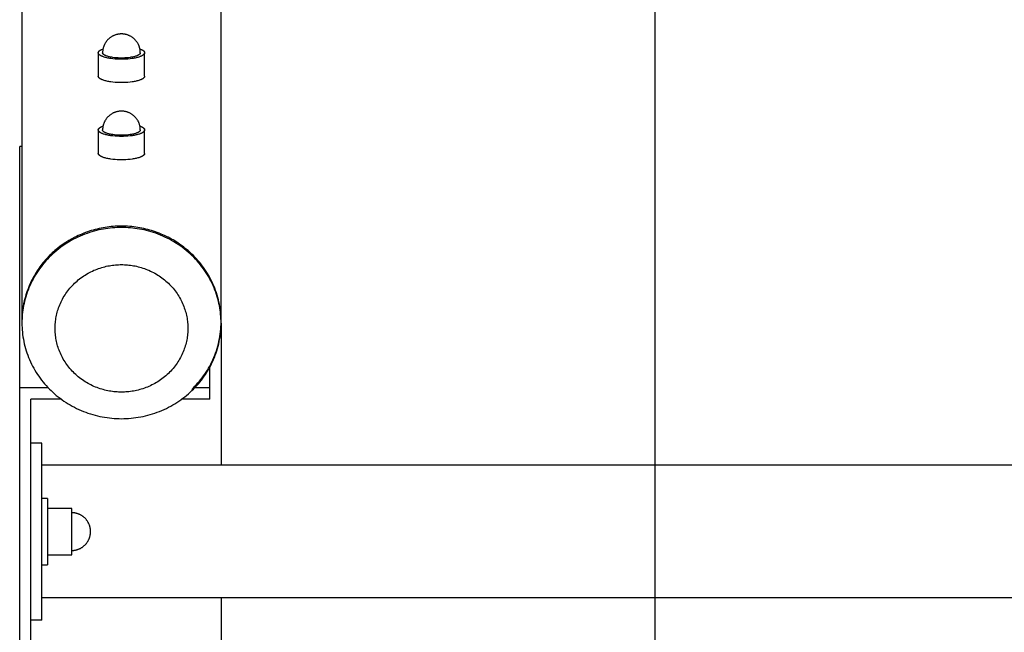
# Model space of a CAD drawing. Units: millimetres. Extents: x -1780 to 1780, y -3690 to 3690.
# Drawn here: x -1780 to -1335, y -46 to 231 of the extents above; entities that cross this region are included whole.
import ezdxf

# ---------------------------------------------------------------- set-up
doc = ezdxf.new("R2010")
doc.units = ezdxf.units.MM
doc.layers.add('ORG1001DY 2D', color=7, linetype='Continuous', true_color=0x000000)
doc.layers.add('ORG1001DY Sikkerhedszone', color=7, linetype='Continuous', true_color=0x000000)

msp = doc.modelspace()

# ---------------------------------------------------------------- linework, layer by layer
at = {"layer": 'ORG1001DY 2D', "color": 18, "lineweight": -3, "true_color": 0x000000}
for points in [[(-1779, 776.04), (-1779, 94.85)], [(-1689, 94.86), (-1689, 776.04)], [(-1734, 224.94), (-1734.27, 224.94), (-1734.54, 224.92), (-1734.81, 224.9), (-1735.07, 224.87), (-1735.34, 224.84), (-1735.6, 224.79), (-1735.87, 224.73), (-1736.13, 224.67), (-1736.29, 224.63), (-1736.53, 224.56), (-1736.77, 224.48), (-1737.01, 224.39), (-1737.24, 224.3), (-1737.47, 224.2), (-1737.7, 224.1), (-1737.92, 223.98), (-1738.14, 223.87), (-1738.36, 223.74), (-1738.57, 223.61), (-1738.78, 223.47), (-1738.99, 223.33), (-1739.19, 223.18), (-1739.39, 223.02), (-1739.58, 222.86), (-1739.77, 222.69), (-1739.93, 222.54), (-1740.1, 222.37), (-1740.26, 222.2), (-1740.41, 222.03), (-1740.56, 221.86), (-1740.71, 221.68), (-1740.85, 221.49), (-1740.98, 221.3), (-1741.11, 221.11), (-1741.24, 220.92), (-1741.36, 220.72), (-1741.47, 220.52), (-1741.58, 220.32), (-1741.68, 220.11), (-1741.78, 219.9), (-1741.87, 219.69), (-1741.95, 219.49), (-1742.02, 219.29), (-1742.09, 219.1), (-1742.15, 218.9), (-1742.21, 218.7), (-1742.27, 218.49), (-1742.31, 218.29), (-1742.36, 218.08), (-1742.4, 217.88), (-1742.43, 217.67), (-1742.46, 217.47), (-1742.48, 217.26), (-1742.5, 217.05), (-1742.51, 216.84), (-1742.52, 216.63), (-1742.52, 216.42)], [(-1725.48, 216.42), (-1725.48, 216.63), (-1725.49, 216.84), (-1725.5, 217.05), (-1725.52, 217.26), (-1725.54, 217.47), (-1725.57, 217.67), (-1725.6, 217.88), (-1725.64, 218.08), (-1725.69, 218.29), (-1725.73, 218.49), (-1725.79, 218.7), (-1725.85, 218.9), (-1725.91, 219.1), (-1725.98, 219.29), (-1726.05, 219.49), (-1726.13, 219.69), (-1726.22, 219.9), (-1726.32, 220.11), (-1726.42, 220.32), (-1726.53, 220.52), (-1726.64, 220.72), (-1726.76, 220.92), (-1726.89, 221.11), (-1727.02, 221.3), (-1727.15, 221.49), (-1727.29, 221.68), (-1727.44, 221.86), (-1727.59, 222.03), (-1727.74, 222.2), (-1727.9, 222.37), (-1728.07, 222.54), (-1728.23, 222.69), (-1728.42, 222.86), (-1728.61, 223.02), (-1728.81, 223.18), (-1729.01, 223.33), (-1729.22, 223.47), (-1729.43, 223.61), (-1729.64, 223.74), (-1729.86, 223.87), (-1730.08, 223.98), (-1730.3, 224.1), (-1730.53, 224.2), (-1730.76, 224.3), (-1730.99, 224.39), (-1731.23, 224.48), (-1731.47, 224.56), (-1731.71, 224.63), (-1731.87, 224.67), (-1732.13, 224.73), (-1732.4, 224.79), (-1732.66, 224.84), (-1732.93, 224.87), (-1733.19, 224.9), (-1733.46, 224.92), (-1733.73, 224.94), (-1734, 224.94)], [(-1744.47, 216.42), (-1744.47, 216.45), (-1744.47, 216.47), (-1744.47, 216.5), (-1744.47, 216.53), (-1744.46, 216.56), (-1744.46, 216.58), (-1744.45, 216.61), (-1744.44, 216.64), (-1744.44, 216.67), (-1744.43, 216.69), (-1744.42, 216.72), (-1744.41, 216.75), (-1744.39, 216.78), (-1744.38, 216.81), (-1744.37, 216.84), (-1744.35, 216.86), (-1744.34, 216.89), (-1744.32, 216.92), (-1744.3, 216.95), (-1744.28, 216.98), (-1744.26, 217.01), (-1744.24, 217.03), (-1744.22, 217.06), (-1744.19, 217.09), (-1744.17, 217.12), (-1744.14, 217.15), (-1744.12, 217.18), (-1744.09, 217.2), (-1744.06, 217.23), (-1744.03, 217.26), (-1744, 217.29), (-1743.97, 217.32), (-1743.9, 217.38), (-1743.83, 217.43), (-1743.75, 217.49), (-1743.67, 217.55), (-1743.58, 217.6), (-1743.49, 217.66), (-1743.39, 217.71), (-1743.29, 217.77), (-1743.19, 217.82), (-1743.08, 217.88), (-1742.97, 217.93), (-1742.85, 217.98), (-1742.6, 218.09), (-1742.34, 218.19)], [(-1725.66, 218.19), (-1725.4, 218.09), (-1725.15, 217.98), (-1725.03, 217.93), (-1724.92, 217.88), (-1724.81, 217.82), (-1724.71, 217.77), (-1724.61, 217.71), (-1724.51, 217.66), (-1724.42, 217.6), (-1724.33, 217.55), (-1724.25, 217.49), (-1724.17, 217.43), (-1724.1, 217.38), (-1724.03, 217.32), (-1724, 217.29), (-1723.97, 217.26), (-1723.94, 217.23), (-1723.91, 217.2), (-1723.88, 217.18), (-1723.86, 217.15), (-1723.83, 217.12), (-1723.81, 217.09), (-1723.78, 217.06), (-1723.76, 217.03), (-1723.74, 217.01), (-1723.72, 216.98), (-1723.7, 216.95), (-1723.68, 216.92), (-1723.66, 216.89), (-1723.65, 216.86), (-1723.63, 216.84), (-1723.62, 216.81), (-1723.61, 216.78), (-1723.59, 216.75), (-1723.58, 216.72), (-1723.57, 216.69), (-1723.56, 216.67), (-1723.56, 216.64), (-1723.55, 216.61), (-1723.54, 216.58), (-1723.54, 216.56), (-1723.53, 216.53), (-1723.53, 216.5), (-1723.53, 216.47), (-1723.53, 216.45), (-1723.53, 216.42)], [(-1744.47, 216.42), (-1744.47, 215.06)], [(-1723.53, 216.42), (-1723.53, 216.4), (-1723.53, 216.39), (-1723.53, 216.37), (-1723.53, 216.35), (-1723.53, 216.34), (-1723.53, 216.32), (-1723.53, 216.31), (-1723.54, 216.29), (-1723.54, 216.27), (-1723.54, 216.26), (-1723.55, 216.24), (-1723.55, 216.22), (-1723.55, 216.21), (-1723.56, 216.19), (-1723.56, 216.17), (-1723.57, 216.16), (-1723.57, 216.14), (-1723.58, 216.12), (-1723.59, 216.11), (-1723.59, 216.09), (-1723.6, 216.07), (-1723.61, 216.06), (-1723.62, 216.02), (-1723.64, 215.99), (-1723.66, 215.96), (-1723.68, 215.92), (-1723.7, 215.89), (-1723.72, 215.85), (-1723.75, 215.82), (-1723.78, 215.79), (-1723.8, 215.75), (-1723.83, 215.72), (-1723.86, 215.68), (-1723.9, 215.65), (-1723.93, 215.62), (-1723.97, 215.58), (-1724, 215.55), (-1724.04, 215.51), (-1724.08, 215.48), (-1724.13, 215.45), (-1724.17, 215.41), (-1724.21, 215.38), (-1724.26, 215.34), (-1724.36, 215.28), (-1724.47, 215.21), (-1724.58, 215.14), (-1724.7, 215.08), (-1724.82, 215.01), (-1724.95, 214.95), (-1725.09, 214.88), (-1725.23, 214.82), (-1725.38, 214.76), (-1725.54, 214.7), (-1725.87, 214.58), (-1726.22, 214.46), (-1726.59, 214.35), (-1726.99, 214.25), (-1727.4, 214.15), (-1727.83, 214.06), (-1728.27, 213.97), (-1728.72, 213.89), (-1729.19, 213.82), (-1730.14, 213.7), (-1731.12, 213.61), (-1732.09, 213.55), (-1733.06, 213.51), (-1734, 213.5), (-1734.94, 213.51), (-1735.91, 213.55), (-1736.88, 213.61), (-1737.86, 213.7), (-1738.81, 213.82), (-1739.28, 213.89), (-1739.73, 213.97), (-1740.17, 214.06), (-1740.6, 214.15), (-1741.01, 214.25), (-1741.41, 214.35), (-1741.78, 214.46), (-1742.13, 214.58), (-1742.46, 214.7), (-1742.62, 214.76), (-1742.77, 214.82), (-1742.91, 214.88), (-1743.05, 214.95), (-1743.18, 215.01), (-1743.3, 215.08), (-1743.42, 215.14), (-1743.53, 215.21), (-1743.64, 215.28), (-1743.74, 215.34), (-1743.79, 215.38), (-1743.83, 215.41), (-1743.87, 215.45), (-1743.92, 215.48), (-1743.96, 215.51), (-1744, 215.55), (-1744.03, 215.58), (-1744.07, 215.62), (-1744.1, 215.65), (-1744.14, 215.68), (-1744.17, 215.72), (-1744.2, 215.75), (-1744.22, 215.79), (-1744.25, 215.82), (-1744.28, 215.85), (-1744.3, 215.89), (-1744.32, 215.92), (-1744.34, 215.96), (-1744.36, 215.99), (-1744.38, 216.02), (-1744.39, 216.06), (-1744.4, 216.07), (-1744.41, 216.09), (-1744.41, 216.11), (-1744.42, 216.12), (-1744.43, 216.14), (-1744.43, 216.16), (-1744.44, 216.17), (-1744.44, 216.19), (-1744.45, 216.21), (-1744.45, 216.22), (-1744.45, 216.24), (-1744.46, 216.26), (-1744.46, 216.27), (-1744.46, 216.29), (-1744.47, 216.31), (-1744.47, 216.32), (-1744.47, 216.34), (-1744.47, 216.35), (-1744.47, 216.37), (-1744.47, 216.39), (-1744.47, 216.4), (-1744.47, 216.42)], [(-1744.47, 215.06), (-1744.47, 205.85)], [(-1725.48, 216.42), (-1725.48, 216.41), (-1725.48, 216.39), (-1725.48, 216.38), (-1725.48, 216.37), (-1725.48, 216.35), (-1725.48, 216.34), (-1725.49, 216.33), (-1725.49, 216.31), (-1725.49, 216.3), (-1725.49, 216.29), (-1725.49, 216.27), (-1725.5, 216.26), (-1725.5, 216.25), (-1725.51, 216.23), (-1725.51, 216.22), (-1725.51, 216.21), (-1725.52, 216.19), (-1725.52, 216.18), (-1725.53, 216.17), (-1725.53, 216.15), (-1725.54, 216.14), (-1725.54, 216.12), (-1725.56, 216.1), (-1725.57, 216.07), (-1725.59, 216.04), (-1725.6, 216.01), (-1725.62, 215.99), (-1725.64, 215.96), (-1725.66, 215.93), (-1725.68, 215.9), (-1725.7, 215.88), (-1725.73, 215.85), (-1725.75, 215.82), (-1725.78, 215.79), (-1725.81, 215.77), (-1725.84, 215.74), (-1725.87, 215.71), (-1725.9, 215.68), (-1725.93, 215.65), (-1725.97, 215.63), (-1726, 215.6), (-1726.04, 215.57), (-1726.08, 215.54), (-1726.16, 215.49), (-1726.24, 215.44), (-1726.33, 215.38), (-1726.43, 215.33), (-1726.53, 215.27), (-1726.64, 215.22), (-1726.75, 215.17), (-1726.87, 215.12), (-1726.99, 215.07), (-1727.12, 215.02), (-1727.38, 214.92), (-1727.67, 214.83), (-1727.97, 214.74), (-1728.29, 214.65), (-1728.63, 214.57), (-1728.98, 214.5), (-1729.34, 214.43), (-1729.71, 214.37), (-1730.09, 214.31), (-1730.86, 214.21), (-1731.66, 214.13), (-1732.45, 214.08), (-1733.23, 214.05), (-1734, 214.04), (-1734.77, 214.05), (-1735.55, 214.08), (-1736.34, 214.13), (-1737.14, 214.21), (-1737.91, 214.31), (-1738.29, 214.37), (-1738.66, 214.43), (-1739.02, 214.5), (-1739.37, 214.57), (-1739.71, 214.65), (-1740.03, 214.74), (-1740.33, 214.83), (-1740.62, 214.92), (-1740.88, 215.02), (-1741.01, 215.07), (-1741.13, 215.12), (-1741.25, 215.17), (-1741.36, 215.22), (-1741.47, 215.27), (-1741.57, 215.33), (-1741.67, 215.38), (-1741.76, 215.44), (-1741.84, 215.49), (-1741.92, 215.54), (-1741.96, 215.57), (-1742, 215.6), (-1742.03, 215.63), (-1742.07, 215.65), (-1742.1, 215.68), (-1742.13, 215.71), (-1742.16, 215.74), (-1742.19, 215.77), (-1742.22, 215.79), (-1742.25, 215.82), (-1742.27, 215.85), (-1742.3, 215.88), (-1742.32, 215.9), (-1742.34, 215.93), (-1742.36, 215.96), (-1742.38, 215.99), (-1742.4, 216.01), (-1742.41, 216.04), (-1742.43, 216.07), (-1742.44, 216.1), (-1742.46, 216.12), (-1742.46, 216.14), (-1742.47, 216.15), (-1742.47, 216.17), (-1742.48, 216.18), (-1742.48, 216.19), (-1742.49, 216.21), (-1742.49, 216.22), (-1742.49, 216.23), (-1742.5, 216.25), (-1742.5, 216.26), (-1742.51, 216.27), (-1742.51, 216.29), (-1742.51, 216.3), (-1742.51, 216.31), (-1742.51, 216.33), (-1742.52, 216.34), (-1742.52, 216.35), (-1742.52, 216.37), (-1742.52, 216.38), (-1742.52, 216.39), (-1742.52, 216.41), (-1742.52, 216.42)], [(-1723.53, 215.06), (-1723.53, 216.42)], [(-1723.53, 205.85), (-1723.53, 215.06)], [(-1723.53, 205.85), (-1723.53, 205.83), (-1723.53, 205.82), (-1723.53, 205.8), (-1723.53, 205.79), (-1723.53, 205.77), (-1723.53, 205.75), (-1723.53, 205.74), (-1723.54, 205.72), (-1723.54, 205.7), (-1723.54, 205.69), (-1723.55, 205.67), (-1723.55, 205.65), (-1723.55, 205.64), (-1723.56, 205.62), (-1723.56, 205.6), (-1723.57, 205.59), (-1723.57, 205.57), (-1723.58, 205.55), (-1723.59, 205.54), (-1723.59, 205.52), (-1723.6, 205.5), (-1723.61, 205.49), (-1723.62, 205.45), (-1723.64, 205.42), (-1723.66, 205.39), (-1723.68, 205.35), (-1723.7, 205.32), (-1723.72, 205.28), (-1723.75, 205.25), (-1723.78, 205.22), (-1723.8, 205.18), (-1723.83, 205.15), (-1723.86, 205.11), (-1723.9, 205.08), (-1723.93, 205.05), (-1723.97, 205.01), (-1724, 204.98), (-1724.04, 204.94), (-1724.08, 204.91), (-1724.13, 204.88), (-1724.17, 204.84), (-1724.21, 204.81), (-1724.26, 204.77), (-1724.36, 204.71), (-1724.47, 204.64), (-1724.58, 204.57), (-1724.7, 204.51), (-1724.82, 204.44), (-1724.95, 204.38), (-1725.09, 204.31), (-1725.23, 204.25), (-1725.38, 204.19), (-1725.54, 204.13), (-1725.87, 204.01), (-1726.22, 203.89), (-1726.59, 203.78), (-1726.99, 203.68), (-1727.4, 203.58), (-1727.83, 203.49), (-1728.27, 203.4), (-1728.72, 203.33), (-1729.19, 203.25), (-1730.14, 203.13), (-1731.12, 203.04), (-1732.09, 202.98), (-1733.06, 202.94), (-1734, 202.93), (-1734.94, 202.94), (-1735.91, 202.98), (-1736.88, 203.04), (-1737.86, 203.13), (-1738.81, 203.25), (-1739.28, 203.33), (-1739.73, 203.4), (-1740.17, 203.49), (-1740.6, 203.58), (-1741.01, 203.68), (-1741.41, 203.78), (-1741.78, 203.89), (-1742.13, 204.01), (-1742.46, 204.13), (-1742.62, 204.19), (-1742.77, 204.25), (-1742.91, 204.31), (-1743.05, 204.38), (-1743.18, 204.44), (-1743.3, 204.51), (-1743.42, 204.57), (-1743.53, 204.64), (-1743.64, 204.71), (-1743.74, 204.77), (-1743.79, 204.81), (-1743.83, 204.84), (-1743.87, 204.88), (-1743.92, 204.91), (-1743.96, 204.94), (-1744, 204.98), (-1744.03, 205.01), (-1744.07, 205.05), (-1744.1, 205.08), (-1744.14, 205.11), (-1744.17, 205.15), (-1744.2, 205.18), (-1744.22, 205.22), (-1744.25, 205.25), (-1744.28, 205.28), (-1744.3, 205.32), (-1744.32, 205.35), (-1744.34, 205.39), (-1744.36, 205.42), (-1744.38, 205.45), (-1744.39, 205.49), (-1744.4, 205.5), (-1744.41, 205.52), (-1744.41, 205.54), (-1744.42, 205.55), (-1744.43, 205.57), (-1744.43, 205.59), (-1744.44, 205.6), (-1744.44, 205.62), (-1744.45, 205.64), (-1744.45, 205.65), (-1744.45, 205.67), (-1744.46, 205.69), (-1744.46, 205.7), (-1744.46, 205.72), (-1744.47, 205.74), (-1744.47, 205.75), (-1744.47, 205.77), (-1744.47, 205.79), (-1744.47, 205.8), (-1744.47, 205.82), (-1744.47, 205.83), (-1744.47, 205.85)], [(-1734, 190.05), (-1734.27, 190.05), (-1734.54, 190.03), (-1734.81, 190.01), (-1735.07, 189.98), (-1735.34, 189.95), (-1735.6, 189.9), (-1735.87, 189.84), (-1736.13, 189.78), (-1736.29, 189.74), (-1736.53, 189.67), (-1736.77, 189.59), (-1737.01, 189.5), (-1737.24, 189.41), (-1737.47, 189.31), (-1737.7, 189.21), (-1737.92, 189.1), (-1738.14, 188.98), (-1738.36, 188.85), (-1738.57, 188.72), (-1738.78, 188.58), (-1738.99, 188.44), (-1739.19, 188.29), (-1739.39, 188.13), (-1739.58, 187.97), (-1739.77, 187.81), (-1739.93, 187.65), (-1740.1, 187.48), (-1740.26, 187.31), (-1740.41, 187.14), (-1740.56, 186.97), (-1740.71, 186.79), (-1740.85, 186.6), (-1740.98, 186.42), (-1741.11, 186.22), (-1741.24, 186.03), (-1741.36, 185.83), (-1741.47, 185.63), (-1741.58, 185.43), (-1741.68, 185.22), (-1741.78, 185.01), (-1741.87, 184.8), (-1741.95, 184.6), (-1742.02, 184.41), (-1742.09, 184.21), (-1742.15, 184.01), (-1742.21, 183.81), (-1742.27, 183.6), (-1742.31, 183.4), (-1742.36, 183.2), (-1742.4, 182.99), (-1742.43, 182.78), (-1742.46, 182.58), (-1742.48, 182.37), (-1742.5, 182.16), (-1742.51, 181.95), (-1742.52, 181.74), (-1742.52, 181.53)], [(-1725.48, 181.53), (-1725.48, 181.74), (-1725.49, 181.95), (-1725.5, 182.16), (-1725.52, 182.37), (-1725.54, 182.58), (-1725.57, 182.78), (-1725.6, 182.99), (-1725.64, 183.2), (-1725.69, 183.4), (-1725.73, 183.6), (-1725.79, 183.81), (-1725.85, 184.01), (-1725.91, 184.21), (-1725.98, 184.41), (-1726.05, 184.6), (-1726.13, 184.8), (-1726.22, 185.01), (-1726.32, 185.22), (-1726.42, 185.43), (-1726.53, 185.63), (-1726.64, 185.83), (-1726.76, 186.03), (-1726.89, 186.22), (-1727.02, 186.42), (-1727.15, 186.6), (-1727.29, 186.79), (-1727.44, 186.97), (-1727.59, 187.14), (-1727.74, 187.31), (-1727.9, 187.48), (-1728.07, 187.65), (-1728.23, 187.81), (-1728.42, 187.97), (-1728.61, 188.13), (-1728.81, 188.29), (-1729.01, 188.44), (-1729.22, 188.58), (-1729.43, 188.72), (-1729.64, 188.85), (-1729.86, 188.98), (-1730.08, 189.1), (-1730.3, 189.21), (-1730.53, 189.31), (-1730.76, 189.41), (-1730.99, 189.5), (-1731.23, 189.59), (-1731.47, 189.67), (-1731.71, 189.74), (-1731.87, 189.78), (-1732.13, 189.84), (-1732.4, 189.9), (-1732.66, 189.95), (-1732.93, 189.98), (-1733.19, 190.01), (-1733.46, 190.03), (-1733.73, 190.05), (-1734, 190.05)], [(-1744.47, 181.53), (-1744.47, 181.56), (-1744.47, 181.58), (-1744.47, 181.61), (-1744.47, 181.64), (-1744.46, 181.67), (-1744.46, 181.69), (-1744.45, 181.72), (-1744.44, 181.75), (-1744.44, 181.78), (-1744.43, 181.81), (-1744.42, 181.83), (-1744.41, 181.86), (-1744.39, 181.89), (-1744.38, 181.92), (-1744.37, 181.95), (-1744.35, 181.97), (-1744.34, 182), (-1744.32, 182.03), (-1744.3, 182.06), (-1744.28, 182.09), (-1744.26, 182.12), (-1744.24, 182.14), (-1744.22, 182.17), (-1744.19, 182.2), (-1744.17, 182.23), (-1744.14, 182.26), (-1744.12, 182.29), (-1744.09, 182.32), (-1744.06, 182.34), (-1744.03, 182.37), (-1744, 182.4), (-1743.97, 182.43), (-1743.9, 182.49), (-1743.83, 182.54), (-1743.75, 182.6), (-1743.67, 182.66), (-1743.58, 182.71), (-1743.49, 182.77), (-1743.39, 182.82), (-1743.29, 182.88), (-1743.19, 182.93), (-1743.08, 182.99), (-1742.97, 183.04), (-1742.85, 183.09), (-1742.6, 183.2), (-1742.34, 183.3)], [(-1725.66, 183.3), (-1725.4, 183.2), (-1725.15, 183.09), (-1725.03, 183.04), (-1724.92, 182.99), (-1724.81, 182.93), (-1724.71, 182.88), (-1724.61, 182.82), (-1724.51, 182.77), (-1724.42, 182.71), (-1724.33, 182.66), (-1724.25, 182.6), (-1724.17, 182.54), (-1724.1, 182.49), (-1724.03, 182.43), (-1724, 182.4), (-1723.97, 182.37), (-1723.94, 182.34), (-1723.91, 182.32), (-1723.88, 182.29), (-1723.86, 182.26), (-1723.83, 182.23), (-1723.81, 182.2), (-1723.78, 182.17), (-1723.76, 182.14), (-1723.74, 182.12), (-1723.72, 182.09), (-1723.7, 182.06), (-1723.68, 182.03), (-1723.66, 182), (-1723.65, 181.97), (-1723.63, 181.95), (-1723.62, 181.92), (-1723.61, 181.89), (-1723.59, 181.86), (-1723.58, 181.83), (-1723.57, 181.81), (-1723.56, 181.78), (-1723.56, 181.75), (-1723.55, 181.72), (-1723.54, 181.69), (-1723.54, 181.67), (-1723.53, 181.64), (-1723.53, 181.61), (-1723.53, 181.58), (-1723.53, 181.56), (-1723.53, 181.53)], [(-1744.47, 181.53), (-1744.47, 180.17)], [(-1723.53, 181.53), (-1723.53, 181.51), (-1723.53, 181.5), (-1723.53, 181.48), (-1723.53, 181.47), (-1723.53, 181.45), (-1723.53, 181.43), (-1723.53, 181.42), (-1723.54, 181.4), (-1723.54, 181.38), (-1723.54, 181.37), (-1723.55, 181.35), (-1723.55, 181.33), (-1723.55, 181.32), (-1723.56, 181.3), (-1723.56, 181.28), (-1723.57, 181.27), (-1723.57, 181.25), (-1723.58, 181.23), (-1723.59, 181.22), (-1723.59, 181.2), (-1723.6, 181.18), (-1723.61, 181.17), (-1723.62, 181.13), (-1723.64, 181.1), (-1723.66, 181.07), (-1723.68, 181.03), (-1723.7, 181), (-1723.72, 180.96), (-1723.75, 180.93), (-1723.78, 180.9), (-1723.8, 180.86), (-1723.83, 180.83), (-1723.86, 180.79), (-1723.9, 180.76), (-1723.93, 180.73), (-1723.97, 180.69), (-1724, 180.66), (-1724.04, 180.62), (-1724.08, 180.59), (-1724.13, 180.56), (-1724.17, 180.52), (-1724.21, 180.49), (-1724.26, 180.45), (-1724.36, 180.39), (-1724.47, 180.32), (-1724.58, 180.25), (-1724.7, 180.19), (-1724.82, 180.12), (-1724.95, 180.06), (-1725.09, 179.99), (-1725.23, 179.93), (-1725.38, 179.87), (-1725.54, 179.81), (-1725.87, 179.69), (-1726.22, 179.57), (-1726.59, 179.46), (-1726.99, 179.36), (-1727.4, 179.26), (-1727.83, 179.17), (-1728.27, 179.08), (-1728.72, 179.01), (-1729.19, 178.93), (-1730.14, 178.81), (-1731.12, 178.72), (-1732.09, 178.66), (-1733.06, 178.62), (-1734, 178.61), (-1734.94, 178.62), (-1735.91, 178.66), (-1736.88, 178.72), (-1737.86, 178.81), (-1738.81, 178.93), (-1739.28, 179.01), (-1739.73, 179.08), (-1740.17, 179.17), (-1740.6, 179.26), (-1741.01, 179.36), (-1741.41, 179.46), (-1741.78, 179.57), (-1742.13, 179.69), (-1742.46, 179.81), (-1742.62, 179.87), (-1742.77, 179.93), (-1742.91, 179.99), (-1743.05, 180.06), (-1743.18, 180.12), (-1743.3, 180.19), (-1743.42, 180.25), (-1743.53, 180.32), (-1743.64, 180.39), (-1743.74, 180.45), (-1743.79, 180.49), (-1743.83, 180.52), (-1743.87, 180.56), (-1743.92, 180.59), (-1743.96, 180.62), (-1744, 180.66), (-1744.03, 180.69), (-1744.07, 180.73), (-1744.1, 180.76), (-1744.14, 180.79), (-1744.17, 180.83), (-1744.2, 180.86), (-1744.22, 180.9), (-1744.25, 180.93), (-1744.28, 180.96), (-1744.3, 181), (-1744.32, 181.03), (-1744.34, 181.07), (-1744.36, 181.1), (-1744.38, 181.13), (-1744.39, 181.17), (-1744.4, 181.18), (-1744.41, 181.2), (-1744.41, 181.22), (-1744.42, 181.23), (-1744.43, 181.25), (-1744.43, 181.27), (-1744.44, 181.28), (-1744.44, 181.3), (-1744.45, 181.32), (-1744.45, 181.33), (-1744.45, 181.35), (-1744.46, 181.37), (-1744.46, 181.38), (-1744.46, 181.4), (-1744.47, 181.42), (-1744.47, 181.43), (-1744.47, 181.45), (-1744.47, 181.47), (-1744.47, 181.48), (-1744.47, 181.5), (-1744.47, 181.51), (-1744.47, 181.53)], [(-1744.47, 180.17), (-1744.47, 170.96)], [(-1725.48, 181.53), (-1725.48, 181.52), (-1725.48, 181.5), (-1725.48, 181.49), (-1725.48, 181.48), (-1725.48, 181.46), (-1725.48, 181.45), (-1725.49, 181.44), (-1725.49, 181.42), (-1725.49, 181.41), (-1725.49, 181.4), (-1725.49, 181.38), (-1725.5, 181.37), (-1725.5, 181.36), (-1725.51, 181.34), (-1725.51, 181.33), (-1725.51, 181.32), (-1725.52, 181.3), (-1725.52, 181.29), (-1725.53, 181.28), (-1725.53, 181.26), (-1725.54, 181.25), (-1725.54, 181.24), (-1725.56, 181.21), (-1725.57, 181.18), (-1725.59, 181.15), (-1725.6, 181.13), (-1725.62, 181.1), (-1725.64, 181.07), (-1725.66, 181.04), (-1725.68, 181.01), (-1725.7, 180.99), (-1725.73, 180.96), (-1725.75, 180.93), (-1725.78, 180.9), (-1725.81, 180.88), (-1725.84, 180.85), (-1725.87, 180.82), (-1725.9, 180.79), (-1725.93, 180.77), (-1725.97, 180.74), (-1726, 180.71), (-1726.04, 180.68), (-1726.08, 180.65), (-1726.16, 180.6), (-1726.24, 180.55), (-1726.33, 180.49), (-1726.43, 180.44), (-1726.53, 180.38), (-1726.64, 180.33), (-1726.75, 180.28), (-1726.87, 180.23), (-1726.99, 180.18), (-1727.12, 180.13), (-1727.38, 180.03), (-1727.67, 179.94), (-1727.97, 179.85), (-1728.29, 179.76), (-1728.63, 179.68), (-1728.98, 179.61), (-1729.34, 179.54), (-1729.71, 179.48), (-1730.09, 179.42), (-1730.86, 179.32), (-1731.66, 179.24), (-1732.45, 179.19), (-1733.23, 179.16), (-1734, 179.15), (-1734.77, 179.16), (-1735.55, 179.19), (-1736.34, 179.24), (-1737.14, 179.32), (-1737.91, 179.42), (-1738.29, 179.48), (-1738.66, 179.54), (-1739.02, 179.61), (-1739.37, 179.68), (-1739.71, 179.76), (-1740.03, 179.85), (-1740.33, 179.94), (-1740.62, 180.03), (-1740.88, 180.13), (-1741.01, 180.18), (-1741.13, 180.23), (-1741.25, 180.28), (-1741.36, 180.33), (-1741.47, 180.38), (-1741.57, 180.44), (-1741.67, 180.49), (-1741.76, 180.55), (-1741.84, 180.6), (-1741.92, 180.65), (-1741.96, 180.68), (-1742, 180.71), (-1742.03, 180.74), (-1742.07, 180.77), (-1742.1, 180.79), (-1742.13, 180.82), (-1742.16, 180.85), (-1742.19, 180.88), (-1742.22, 180.9), (-1742.25, 180.93), (-1742.27, 180.96), (-1742.3, 180.99), (-1742.32, 181.01), (-1742.34, 181.04), (-1742.36, 181.07), (-1742.38, 181.1), (-1742.4, 181.13), (-1742.41, 181.15), (-1742.43, 181.18), (-1742.44, 181.21), (-1742.46, 181.24), (-1742.46, 181.25), (-1742.47, 181.26), (-1742.47, 181.28), (-1742.48, 181.29), (-1742.48, 181.3), (-1742.49, 181.32), (-1742.49, 181.33), (-1742.49, 181.34), (-1742.5, 181.36), (-1742.5, 181.37), (-1742.51, 181.38), (-1742.51, 181.4), (-1742.51, 181.41), (-1742.51, 181.42), (-1742.51, 181.44), (-1742.52, 181.45), (-1742.52, 181.46), (-1742.52, 181.48), (-1742.52, 181.49), (-1742.52, 181.5), (-1742.52, 181.52), (-1742.52, 181.53)], [(-1723.53, 180.17), (-1723.53, 181.53)], [(-1723.53, 170.96), (-1723.53, 180.17)], [(-1780, 65), (-1780, 174)], [(-1779, 174), (-1780, 174)], [(-1723.53, 170.96), (-1723.53, 170.95), (-1723.53, 170.93), (-1723.53, 170.91), (-1723.53, 170.9), (-1723.53, 170.88), (-1723.53, 170.86), (-1723.53, 170.85), (-1723.54, 170.83), (-1723.54, 170.81), (-1723.54, 170.8), (-1723.55, 170.78), (-1723.55, 170.76), (-1723.55, 170.75), (-1723.56, 170.73), (-1723.56, 170.72), (-1723.57, 170.7), (-1723.57, 170.68), (-1723.58, 170.67), (-1723.59, 170.65), (-1723.59, 170.63), (-1723.6, 170.61), (-1723.61, 170.6), (-1723.62, 170.56), (-1723.64, 170.53), (-1723.66, 170.5), (-1723.68, 170.46), (-1723.7, 170.43), (-1723.72, 170.4), (-1723.75, 170.36), (-1723.78, 170.33), (-1723.8, 170.29), (-1723.83, 170.26), (-1723.86, 170.23), (-1723.9, 170.19), (-1723.93, 170.16), (-1723.97, 170.12), (-1724, 170.09), (-1724.04, 170.05), (-1724.08, 170.02), (-1724.13, 169.99), (-1724.17, 169.95), (-1724.21, 169.92), (-1724.26, 169.89), (-1724.36, 169.82), (-1724.47, 169.75), (-1724.58, 169.68), (-1724.7, 169.62), (-1724.82, 169.55), (-1724.95, 169.49), (-1725.09, 169.42), (-1725.23, 169.36), (-1725.38, 169.3), (-1725.54, 169.24), (-1725.87, 169.12), (-1726.22, 169), (-1726.59, 168.89), (-1726.99, 168.79), (-1727.4, 168.69), (-1727.83, 168.6), (-1728.27, 168.51), (-1728.72, 168.44), (-1729.19, 168.36), (-1730.14, 168.24), (-1731.12, 168.15), (-1732.09, 168.09), (-1733.06, 168.05), (-1734, 168.04), (-1734.94, 168.05), (-1735.91, 168.09), (-1736.88, 168.15), (-1737.86, 168.24), (-1738.81, 168.36), (-1739.28, 168.44), (-1739.73, 168.51), (-1740.17, 168.6), (-1740.6, 168.69), (-1741.01, 168.79), (-1741.41, 168.89), (-1741.78, 169), (-1742.13, 169.12), (-1742.46, 169.24), (-1742.62, 169.3), (-1742.77, 169.36), (-1742.91, 169.42), (-1743.05, 169.49), (-1743.18, 169.55), (-1743.3, 169.62), (-1743.42, 169.68), (-1743.53, 169.75), (-1743.64, 169.82), (-1743.74, 169.89), (-1743.79, 169.92), (-1743.83, 169.95), (-1743.87, 169.99), (-1743.92, 170.02), (-1743.96, 170.05), (-1744, 170.09), (-1744.03, 170.12), (-1744.07, 170.16), (-1744.1, 170.19), (-1744.14, 170.23), (-1744.17, 170.26), (-1744.2, 170.29), (-1744.22, 170.33), (-1744.25, 170.36), (-1744.28, 170.4), (-1744.3, 170.43), (-1744.32, 170.46), (-1744.34, 170.5), (-1744.36, 170.53), (-1744.38, 170.56), (-1744.39, 170.6), (-1744.4, 170.61), (-1744.41, 170.63), (-1744.41, 170.65), (-1744.42, 170.67), (-1744.43, 170.68), (-1744.43, 170.7), (-1744.44, 170.72), (-1744.44, 170.73), (-1744.45, 170.75), (-1744.45, 170.76), (-1744.45, 170.78), (-1744.46, 170.8), (-1744.46, 170.81), (-1744.46, 170.83), (-1744.47, 170.85), (-1744.47, 170.86), (-1744.47, 170.88), (-1744.47, 170.9), (-1744.47, 170.91), (-1744.47, 170.93), (-1744.47, 170.95), (-1744.47, 170.96)], [(-1689, 94.86), (-1689.01, 95.98), (-1689.06, 97.1), (-1689.14, 98.21), (-1689.24, 99.33), (-1689.38, 100.43), (-1689.54, 101.53), (-1689.73, 102.63), (-1689.96, 103.72), (-1690.21, 104.79), (-1690.48, 105.86), (-1690.79, 106.92), (-1691.12, 107.97), (-1691.48, 109), (-1691.86, 110.02), (-1692.27, 111.03), (-1692.7, 112.02), (-1693.16, 113), (-1693.64, 113.96), (-1694.13, 114.9), (-1694.65, 115.83), (-1695.19, 116.73), (-1695.75, 117.62), (-1696.33, 118.49), (-1696.92, 119.34), (-1697.53, 120.17), (-1698.16, 120.98), (-1698.8, 121.77), (-1699.45, 122.54), (-1700.12, 123.29), (-1700.79, 124.02), (-1701.48, 124.72), (-1702.18, 125.41), (-1702.75, 125.95), (-1703.33, 126.48), (-1703.93, 127), (-1704.54, 127.52), (-1705.17, 128.03), (-1705.81, 128.54), (-1706.46, 129.03), (-1707.13, 129.52), (-1707.81, 129.99), (-1708.5, 130.46), (-1709.21, 130.92), (-1709.93, 131.37), (-1710.67, 131.8), (-1711.41, 132.23), (-1712.17, 132.64), (-1712.94, 133.04), (-1713.72, 133.43), (-1714.51, 133.8), (-1715.32, 134.17), (-1716.13, 134.51), (-1716.96, 134.85), (-1717.8, 135.17), (-1718.64, 135.47), (-1719.5, 135.76), (-1720.36, 136.03), (-1721.23, 136.29), (-1722.11, 136.53), (-1723, 136.75), (-1723.89, 136.96), (-1724.79, 137.15), (-1725.7, 137.32), (-1726.61, 137.48), (-1727.53, 137.62), (-1728.45, 137.74), (-1729.37, 137.84), (-1730.29, 137.92), (-1731.22, 137.98), (-1732.15, 138.03), (-1733.09, 138.06), (-1734.02, 138.07), (-1734.95, 138.06), (-1735.88, 138.03), (-1736.81, 137.98), (-1737.74, 137.92), (-1738.67, 137.83), (-1739.59, 137.73), (-1740.51, 137.61), (-1741.43, 137.47), (-1742.34, 137.32), (-1743.24, 137.14), (-1744.14, 136.95), (-1745.04, 136.75), (-1745.92, 136.52), (-1746.8, 136.28), (-1747.67, 136.02), (-1748.54, 135.75), (-1749.39, 135.46), (-1750.24, 135.15), (-1751.07, 134.83), (-1751.9, 134.5), (-1752.71, 134.15), (-1753.52, 133.79), (-1754.31, 133.41), (-1755.09, 133.03)], [(-1689, 94.27), (-1689.01, 95.22), (-1689.04, 96.19), (-1689.1, 97.17), (-1689.18, 98.15), (-1689.29, 99.14), (-1689.42, 100.13), (-1689.57, 101.13), (-1689.75, 102.13), (-1689.96, 103.13), (-1690.19, 104.14), (-1690.45, 105.15), (-1690.74, 106.15), (-1691.05, 107.16), (-1691.39, 108.17), (-1691.76, 109.17), (-1692.16, 110.17), (-1692.59, 111.16), (-1693.04, 112.15), (-1693.52, 113.14), (-1694.03, 114.11), (-1694.57, 115.08), (-1695.13, 116.03), (-1695.72, 116.98), (-1696.34, 117.91), (-1696.98, 118.83), (-1697.65, 119.73), (-1698.35, 120.62), (-1699.07, 121.5), (-1699.81, 122.36), (-1700.58, 123.19), (-1701.37, 124.02), (-1702.18, 124.82), (-1703.02, 125.6), (-1703.87, 126.36), (-1704.75, 127.09), (-1705.64, 127.81), (-1706.55, 128.5), (-1707.48, 129.17), (-1708.42, 129.81), (-1709.38, 130.43), (-1710.35, 131.02), (-1711.34, 131.59), (-1712.33, 132.13), (-1713.34, 132.64), (-1714.35, 133.13), (-1715.37, 133.59), (-1716.4, 134.03), (-1717.44, 134.44), (-1718.48, 134.82), (-1719.53, 135.17), (-1720.57, 135.5), (-1721.62, 135.8), (-1722.67, 136.08), (-1723.72, 136.33), (-1724.77, 136.55), (-1725.82, 136.75), (-1726.86, 136.92), (-1727.9, 137.07), (-1728.93, 137.19), (-1729.96, 137.29), (-1730.98, 137.37), (-1732, 137.42), (-1733.01, 137.46), (-1734, 137.47), (-1735, 137.46), (-1736.01, 137.42), (-1737.03, 137.37), (-1738.05, 137.29), (-1739.08, 137.19), (-1740.11, 137.07), (-1741.15, 136.92), (-1742.19, 136.75), (-1743.24, 136.55), (-1744.29, 136.32), (-1745.34, 136.07), (-1746.39, 135.8), (-1747.43, 135.5), (-1748.48, 135.17), (-1749.53, 134.81), (-1750.57, 134.43), (-1751.6, 134.02), (-1752.63, 133.59), (-1753.66, 133.13), (-1754.67, 132.64), (-1755.68, 132.12), (-1756.67, 131.58), (-1757.65, 131.01), (-1758.63, 130.42), (-1759.58, 129.8), (-1760.53, 129.16), (-1761.45, 128.49), (-1762.36, 127.8), (-1763.26, 127.09), (-1764.13, 126.35), (-1764.99, 125.59), (-1765.82, 124.81), (-1766.63, 124.01), (-1767.42, 123.19), (-1768.19, 122.35), (-1768.94, 121.49), (-1769.66, 120.62), (-1770.35, 119.72), (-1771.02, 118.82), (-1771.66, 117.9), (-1772.28, 116.97), (-1772.87, 116.02), (-1773.44, 115.07), (-1773.97, 114.1), (-1774.48, 113.13), (-1774.96, 112.14), (-1775.41, 111.15), (-1775.84, 110.16), (-1776.24, 109.16), (-1776.61, 108.16), (-1776.95, 107.15), (-1777.26, 106.14), (-1777.55, 105.14), (-1777.81, 104.13), (-1778.04, 103.12), (-1778.25, 102.12), (-1778.43, 101.12), (-1778.58, 100.12), (-1778.71, 99.13), (-1778.82, 98.14), (-1778.9, 97.16), (-1778.95, 96.18), (-1778.99, 95.21), (-1779, 94.26)], [(-1755.09, 133.02), (-1756.45, 132.3), (-1757.79, 131.53), (-1759.11, 130.71), (-1760.4, 129.85), (-1761.66, 128.94), (-1762.89, 127.98), (-1763.5, 127.49), (-1764.09, 126.98), (-1764.67, 126.47), (-1765.25, 125.95), (-1765.82, 125.41), (-1766.37, 124.87), (-1766.92, 124.32), (-1767.45, 123.75), (-1767.98, 123.18), (-1768.49, 122.61), (-1768.99, 122.02), (-1769.49, 121.42), (-1769.97, 120.82), (-1770.44, 120.21), (-1770.89, 119.6), (-1771.34, 118.97), (-1771.77, 118.34), (-1772.19, 117.71), (-1772.6, 117.07), (-1772.99, 116.42), (-1773.38, 115.77), (-1773.75, 115.11), (-1774.1, 114.45), (-1774.45, 113.79), (-1774.78, 113.12), (-1775.1, 112.45), (-1775.4, 111.78), (-1775.7, 111.1), (-1776.24, 109.74), (-1776.74, 108.37), (-1777.18, 107), (-1777.58, 105.63), (-1777.92, 104.26), (-1778.21, 102.89), (-1778.46, 101.52), (-1778.66, 100.17), (-1778.81, 98.82), (-1778.92, 97.48), (-1778.98, 96.16), (-1779, 94.85)], [(-1779, 94.85), (-1779, 94.26)], [(-1779, 94.85), (-1779, 94.55)], [(-1779, 94.26), (-1778.99, 93.22), (-1778.95, 92.18), (-1778.88, 91.14), (-1778.79, 90.09), (-1778.67, 89.04), (-1778.52, 88), (-1778.35, 86.95), (-1778.15, 85.91), (-1777.92, 84.86), (-1777.67, 83.82), (-1777.39, 82.79), (-1777.08, 81.76), (-1776.74, 80.74), (-1776.38, 79.72), (-1775.99, 78.72), (-1775.57, 77.72), (-1775.13, 76.73), (-1774.67, 75.75), (-1774.17, 74.79), (-1773.66, 73.84), (-1773.12, 72.9), (-1772.56, 71.98), (-1771.97, 71.07), (-1771.37, 70.18), (-1770.74, 69.3), (-1770.09, 68.45), (-1769.42, 67.61), (-1768.74, 66.79), (-1768.03, 65.98), (-1767.31, 65.2), (-1766.57, 64.44), (-1765.82, 63.7), (-1765.05, 62.97), (-1764.25, 62.27), (-1763.44, 61.57), (-1762.6, 60.9), (-1761.75, 60.24), (-1760.87, 59.6), (-1759.98, 58.97), (-1759.07, 58.37), (-1758.14, 57.79), (-1757.19, 57.23), (-1756.23, 56.69), (-1755.26, 56.17), (-1754.27, 55.67), (-1753.26, 55.2), (-1752.24, 54.76), (-1751.22, 54.33), (-1750.18, 53.93), (-1749.13, 53.56), (-1748.07, 53.21), (-1747.01, 52.89), (-1745.93, 52.59), (-1744.86, 52.32), (-1743.78, 52.08), (-1742.69, 51.86), (-1741.6, 51.67), (-1740.51, 51.5), (-1739.42, 51.36), (-1738.33, 51.24), (-1737.24, 51.16), (-1736.16, 51.09), (-1735.07, 51.06), (-1733.99, 51.04), (-1732.92, 51.06), (-1731.83, 51.09), (-1730.75, 51.16), (-1729.66, 51.25), (-1728.57, 51.36), (-1727.48, 51.5), (-1726.39, 51.67), (-1725.3, 51.86), (-1724.21, 52.08), (-1723.13, 52.32), (-1722.05, 52.59), (-1720.98, 52.89), (-1719.92, 53.21), (-1718.86, 53.56), (-1717.81, 53.94), (-1716.77, 54.34), (-1715.74, 54.76), (-1714.73, 55.21), (-1713.72, 55.68), (-1712.73, 56.17), (-1711.76, 56.69), (-1710.8, 57.23), (-1709.85, 57.79), (-1708.92, 58.38), (-1708.01, 58.98), (-1707.12, 59.6), (-1706.24, 60.24), (-1705.39, 60.9), (-1704.55, 61.58), (-1703.74, 62.27), (-1702.95, 62.98), (-1702.17, 63.71), (-1701.42, 64.45), (-1700.68, 65.21), (-1699.96, 65.99), (-1699.26, 66.79), (-1698.57, 67.61), (-1697.9, 68.45), (-1697.25, 69.31), (-1696.63, 70.19), (-1696.02, 71.08), (-1695.44, 71.99), (-1694.87, 72.91), (-1694.33, 73.85), (-1693.82, 74.8), (-1693.33, 75.76), (-1692.86, 76.74), (-1692.42, 77.73), (-1692.01, 78.73), (-1691.62, 79.73), (-1691.25, 80.75), (-1690.92, 81.77), (-1690.61, 82.8), (-1690.33, 83.83), (-1690.07, 84.87), (-1689.85, 85.92), (-1689.65, 86.96), (-1689.47, 88.01), (-1689.33, 89.05), (-1689.21, 90.1), (-1689.12, 91.15), (-1689.05, 92.19), (-1689.01, 93.23), (-1689, 94.27)], [(-1702.18, 64.3), (-1701.48, 64.98), (-1700.79, 65.69), (-1700.11, 66.42), (-1699.45, 67.17), (-1698.8, 67.94), (-1698.16, 68.73), (-1697.53, 69.54), (-1696.92, 70.37), (-1696.33, 71.22), (-1695.75, 72.09), (-1695.19, 72.98), (-1694.65, 73.89), (-1694.13, 74.81), (-1693.63, 75.75), (-1693.16, 76.71), (-1692.7, 77.69), (-1692.27, 78.68), (-1691.86, 79.69), (-1691.48, 80.71), (-1691.12, 81.75), (-1690.79, 82.79), (-1690.48, 83.85), (-1690.2, 84.92), (-1689.95, 86), (-1689.73, 87.09), (-1689.54, 88.18), (-1689.37, 89.28), (-1689.24, 90.39), (-1689.13, 91.5), (-1689.06, 92.62), (-1689.01, 93.74), (-1689, 94.85)], [(-1689, 94.27), (-1689, 94.86)], [(-1689, 94.26), (-1689, 30)], [(-1694, 65), (-1694, 74.46)], [(-1775, 65), (-1780, 65)], [(-1780, -65), (-1780, 65)], [(-1767.12, 65), (-1775, 65)], [(-1694, 65), (-1700.88, 65)], [(-1694, 59.79), (-1694, 65)], [(-1775, -59.79), (-1775, 59.79)], [(-1761.15, 59.79), (-1775, 59.79)], [(-1694, 59.79), (-1706.85, 59.79)], [(-1770, 40), (-1775, 40)], [(-1770, -40), (-1770, 40)], [(1770, 30), (-1770, 30)], [(-1767.5, 15), (-1770, 15)], [(-1767.5, 15), (-1767.5, 0), (-1767.5, -15)], [(-1757.91, 10.47), (-1767.5, 10.47)], [(-1756.49, 10.47), (-1757.91, 10.47)], [(-1756.49, -10.47), (-1756.49, 10.47), (-1756.49, 10.47)], [(-1748.47, 2.87), (-1748.57, 3.14), (-1748.65, 3.33), (-1748.74, 3.53), (-1748.83, 3.72), (-1748.92, 3.91), (-1749.03, 4.1), (-1749.13, 4.29), (-1749.24, 4.48), (-1749.36, 4.66), (-1749.48, 4.84), (-1749.61, 5.02), (-1749.74, 5.2), (-1749.88, 5.37), (-1750.02, 5.54), (-1750.16, 5.71), (-1750.31, 5.87), (-1750.47, 6.03), (-1750.63, 6.18), (-1750.79, 6.33), (-1750.95, 6.47), (-1751.12, 6.62), (-1751.29, 6.75), (-1751.47, 6.88), (-1751.65, 7.01), (-1751.83, 7.13), (-1752.01, 7.25), (-1752.2, 7.36), (-1752.39, 7.47), (-1752.58, 7.57), (-1752.77, 7.67), (-1752.97, 7.76), (-1753.16, 7.84), (-1753.36, 7.92), (-1753.55, 8), (-1753.75, 8.07), (-1753.95, 8.13), (-1754.15, 8.19), (-1754.35, 8.25), (-1754.55, 8.3), (-1754.74, 8.34), (-1754.94, 8.38), (-1755.14, 8.41), (-1755.34, 8.44), (-1755.53, 8.47), (-1755.73, 8.49), (-1755.92, 8.5), (-1756.11, 8.51), (-1756.3, 8.52), (-1756.49, 8.52)], [(-1747.97, 0), (-1747.98, 0.25), (-1747.98, 0.41), (-1747.99, 0.57), (-1748, 0.73), (-1748.02, 0.9), (-1748.04, 1.06), (-1748.06, 1.22), (-1748.09, 1.39), (-1748.11, 1.55), (-1748.15, 1.72), (-1748.18, 1.88), (-1748.22, 2.05), (-1748.26, 2.21), (-1748.31, 2.38), (-1748.36, 2.54), (-1748.41, 2.71), (-1748.47, 2.87)], [(-1756.49, -8.52), (-1756.3, -8.52), (-1756.11, -8.51), (-1755.92, -8.5), (-1755.73, -8.49), (-1755.53, -8.47), (-1755.34, -8.44), (-1755.14, -8.41), (-1754.94, -8.38), (-1754.74, -8.34), (-1754.55, -8.3), (-1754.35, -8.25), (-1754.15, -8.19), (-1753.95, -8.13), (-1753.75, -8.07), (-1753.55, -8), (-1753.36, -7.92), (-1753.16, -7.84), (-1752.97, -7.76), (-1752.77, -7.67), (-1752.58, -7.57), (-1752.39, -7.47), (-1752.2, -7.36), (-1752.01, -7.25), (-1751.83, -7.13), (-1751.65, -7.01), (-1751.47, -6.88), (-1751.29, -6.75), (-1751.12, -6.62), (-1750.95, -6.47), (-1750.79, -6.33), (-1750.63, -6.18), (-1750.47, -6.03), (-1750.31, -5.87), (-1750.16, -5.71), (-1750.02, -5.54), (-1749.88, -5.37), (-1749.74, -5.2), (-1749.61, -5.02), (-1749.48, -4.84), (-1749.36, -4.66), (-1749.24, -4.48), (-1749.13, -4.29), (-1749.03, -4.1), (-1748.92, -3.91), (-1748.83, -3.72), (-1748.74, -3.53), (-1748.65, -3.33), (-1748.57, -3.14), (-1748.5, -2.94), (-1748.43, -2.74), (-1748.36, -2.54), (-1748.3, -2.34), (-1748.25, -2.15), (-1748.2, -1.95), (-1748.15, -1.75), (-1748.11, -1.55), (-1748.08, -1.35), (-1748.05, -1.16), (-1748.03, -0.96), (-1748.01, -0.77), (-1747.99, -0.57), (-1747.98, -0.38), (-1747.97, -0.19), (-1747.97, 0)], [(-1767.5, -10.47), (-1757.91, -10.47)], [(-1757.91, -10.47), (-1756.49, -10.47)], [(-1770, -15), (-1767.5, -15)], [(1770, -30), (-1770, -30)], [(-1689, -30), (-1689, -94.26)], [(-1770, -40), (-1775, -40)]]:
    msp.add_lwpolyline(points, dxfattribs=at)
msp.add_lwpolyline([(-1764, 91.86), (-1763.99, 92.5), (-1763.97, 93.15), (-1763.93, 93.8), (-1763.88, 94.45), (-1763.81, 95.11), (-1763.72, 95.77), (-1763.62, 96.44), (-1763.5, 97.1), (-1763.36, 97.77), (-1763.2, 98.45), (-1763.03, 99.12), (-1762.84, 99.79), (-1762.63, 100.46), (-1762.4, 101.13), (-1762.16, 101.8), (-1761.89, 102.47), (-1761.61, 103.13), (-1761.31, 103.79), (-1760.99, 104.44), (-1760.65, 105.09), (-1760.29, 105.74), (-1759.91, 106.38), (-1759.52, 107.01), (-1759.11, 107.63), (-1758.68, 108.24), (-1758.23, 108.84), (-1757.77, 109.44), (-1757.29, 110.02), (-1756.79, 110.59), (-1756.28, 111.15), (-1755.75, 111.7), (-1755.21, 112.23), (-1754.66, 112.75), (-1754.09, 113.26), (-1753.5, 113.75), (-1752.91, 114.23), (-1752.3, 114.69), (-1751.68, 115.13), (-1751.05, 115.56), (-1750.41, 115.98), (-1749.77, 116.37), (-1749.11, 116.75), (-1748.45, 117.11), (-1747.78, 117.45), (-1747.1, 117.78), (-1746.42, 118.09), (-1745.73, 118.38), (-1745.04, 118.65), (-1744.35, 118.9), (-1743.65, 119.14), (-1742.95, 119.36), (-1742.25, 119.56), (-1741.55, 119.74), (-1740.85, 119.91), (-1740.15, 120.06), (-1739.46, 120.19), (-1738.76, 120.31), (-1738.07, 120.4), (-1737.38, 120.49), (-1736.69, 120.55), (-1736.01, 120.61), (-1735.34, 120.64), (-1734.66, 120.66), (-1734, 120.67), (-1733.33, 120.66), (-1732.66, 120.64), (-1731.98, 120.61), (-1731.3, 120.55), (-1730.62, 120.49), (-1729.93, 120.4), (-1729.24, 120.31), (-1728.54, 120.19), (-1727.84, 120.06), (-1727.14, 119.91), (-1726.44, 119.74), (-1725.74, 119.56), (-1725.04, 119.36), (-1724.35, 119.14), (-1723.65, 118.9), (-1722.96, 118.65), (-1722.27, 118.38), (-1721.58, 118.09), (-1720.9, 117.78), (-1720.22, 117.45), (-1719.55, 117.11), (-1718.89, 116.75), (-1718.23, 116.37), (-1717.58, 115.98), (-1716.94, 115.56), (-1716.32, 115.13), (-1715.7, 114.69), (-1715.09, 114.23), (-1714.49, 113.75), (-1713.91, 113.26), (-1713.34, 112.75), (-1712.79, 112.23), (-1712.24, 111.7), (-1711.72, 111.15), (-1711.2, 110.59), (-1710.71, 110.02), (-1710.23, 109.44), (-1709.76, 108.84), (-1709.32, 108.24), (-1708.89, 107.63), (-1708.48, 107.01), (-1708.08, 106.38), (-1707.71, 105.74), (-1707.35, 105.1), (-1707.01, 104.45), (-1706.69, 103.79), (-1706.39, 103.13), (-1706.11, 102.47), (-1705.84, 101.8), (-1705.59, 101.13), (-1705.37, 100.46), (-1705.16, 99.79), (-1704.97, 99.12), (-1704.79, 98.45), (-1704.64, 97.78), (-1704.5, 97.11), (-1704.38, 96.44), (-1704.28, 95.77), (-1704.19, 95.11), (-1704.12, 94.45), (-1704.07, 93.8), (-1704.03, 93.15), (-1704.01, 92.5), (-1704, 91.86), (-1704.01, 91.22), (-1704.03, 90.58), (-1704.07, 89.93), (-1704.12, 89.28), (-1704.19, 88.62), (-1704.28, 87.95), (-1704.38, 87.29), (-1704.5, 86.62), (-1704.64, 85.95), (-1704.79, 85.28), (-1704.97, 84.61), (-1705.16, 83.94), (-1705.37, 83.27), (-1705.59, 82.6), (-1705.84, 81.93), (-1706.11, 81.26), (-1706.39, 80.6), (-1706.69, 79.94), (-1707.01, 79.28), (-1707.35, 78.63), (-1707.71, 77.99), (-1708.08, 77.35), (-1708.48, 76.72), (-1708.89, 76.1), (-1709.32, 75.49), (-1709.76, 74.88), (-1710.23, 74.29), (-1710.71, 73.71), (-1711.2, 73.13), (-1711.72, 72.57), (-1712.24, 72.03), (-1712.79, 71.49), (-1713.34, 70.97), (-1713.91, 70.47), (-1714.49, 69.98), (-1715.09, 69.5), (-1715.7, 69.04), (-1716.32, 68.59), (-1716.94, 68.16), (-1717.58, 67.75), (-1718.23, 67.36), (-1718.89, 66.98), (-1719.55, 66.62), (-1720.22, 66.27), (-1720.9, 65.95), (-1721.58, 65.64), (-1722.27, 65.35), (-1722.96, 65.08), (-1723.65, 64.82), (-1724.35, 64.59), (-1725.04, 64.37), (-1725.74, 64.17), (-1726.44, 63.98), (-1727.14, 63.82), (-1727.84, 63.67), (-1728.54, 63.54), (-1729.24, 63.42), (-1729.93, 63.32), (-1730.62, 63.24), (-1731.3, 63.17), (-1731.98, 63.12), (-1732.66, 63.08), (-1733.33, 63.06), (-1734, 63.06), (-1734.66, 63.06), (-1735.34, 63.08), (-1736.01, 63.12), (-1736.69, 63.17), (-1737.38, 63.24), (-1738.07, 63.32), (-1738.76, 63.42), (-1739.46, 63.54), (-1740.15, 63.67), (-1740.85, 63.82), (-1741.55, 63.98), (-1742.25, 64.17), (-1742.95, 64.37), (-1743.65, 64.59), (-1744.35, 64.82), (-1745.04, 65.08), (-1745.73, 65.35), (-1746.42, 65.64), (-1747.1, 65.95), (-1747.78, 66.27), (-1748.45, 66.62), (-1749.11, 66.98), (-1749.77, 67.36), (-1750.41, 67.75), (-1751.05, 68.16), (-1751.68, 68.59), (-1752.3, 69.04), (-1752.91, 69.5), (-1753.5, 69.97), (-1754.09, 70.47), (-1754.66, 70.97), (-1755.21, 71.49), (-1755.75, 72.03), (-1756.28, 72.57), (-1756.79, 73.13), (-1757.29, 73.71), (-1757.77, 74.29), (-1758.23, 74.88), (-1758.68, 75.49), (-1759.11, 76.1), (-1759.52, 76.72), (-1759.91, 77.35), (-1760.29, 77.99), (-1760.65, 78.63), (-1760.99, 79.28), (-1761.31, 79.94), (-1761.61, 80.6), (-1761.89, 81.26), (-1762.16, 81.93), (-1762.4, 82.59), (-1762.63, 83.26), (-1762.84, 83.94), (-1763.03, 84.61), (-1763.2, 85.28), (-1763.36, 85.95), (-1763.5, 86.62), (-1763.62, 87.29), (-1763.72, 87.95), (-1763.81, 88.62), (-1763.88, 89.27), (-1763.93, 89.93), (-1763.97, 90.58), (-1763.99, 91.22)], close=True, dxfattribs=at)
at = {"layer": 'ORG1001DY Sikkerhedszone'}
for points in [[(-257.06, -3690), (1492.94, -3690), (1492.94, 3690), (257.06, 3690), (-1492.94, 3690), (-1492.94, -3690), (257.06, -3690)], [(257.06, 3190), (-1492.94, 3190), (-1492.94, -3190), (-250.5, -3190), (1492.94, -3190), (1492.94, 3190), (-257.06, 3190)]]:
    msp.add_lwpolyline(points, dxfattribs=at)

doc.saveas('drawing.dxf')
